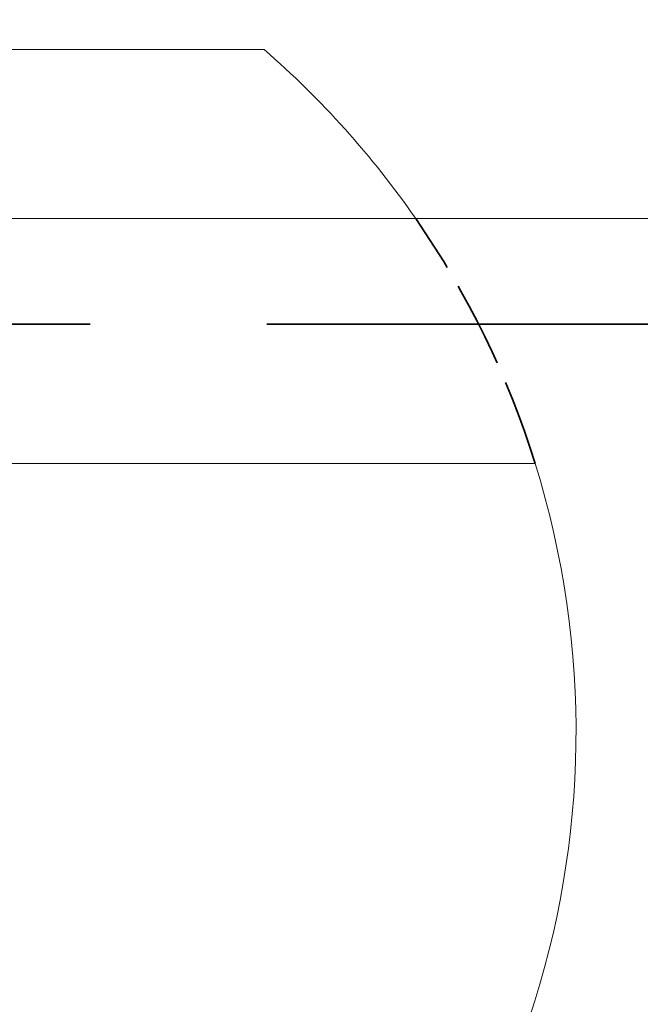
# Model space of a CAD drawing. Units: millimetres. Extents: x 40 to 4716, y 40 to 3324.
# Drawn here: x 1442 to 1456, y 2614 to 2638 of the extents above; entities that cross this region are included whole.
import ezdxf

# ---------------------------------------------------------------- set-up
doc = ezdxf.new("R2010")
doc.units = ezdxf.units.MM
doc.header["$LTSCALE"] = 4
doc.linetypes.add('DASHED', pattern=[0.2068, 0.1655, -0.0413])
for name, color, linetype, lineweight in [('Dimensions(ISO)', 7, 'Continuous', 25), ('Hidden Edges(ISO)', 7, 'DASHED', 35), ('Visible Edges(ISO)', 7, 'Continuous', 18)]:
    doc.layers.add(name, color=color, linetype=linetype, lineweight=lineweight)
doc.styles.add('Current-BSI', font='arial.ttf')
doc.dimstyles.new('DEFAULT-ISO', dxfattribs={"dimscale": 4, "dimtxt": 3.5, "dimasz": 2.5, "dimexe": 3.175, "dimexo": 0, "dimgap": 0.762, "dimtad": 1, "dimdec": 0, "dimrnd": 1e-08, "dimzin": 0, "dimdsep": 46, "dimtxsty": 'Current-BSI', "dimcen": 0.09, "dimdle": 10, "dimclrd": 7, "dimclre": 7, "dimclrt": 7, "dimazin": 0, "dimtfac": 1, "dimtmove": 0, "dimatfit": 3, "dimfxl": 0, "dimtolj": 1, "dimtzin": 0, "dimlwd": 25, "dimlwe": 25, "dimarcsym": 0})

# ---------------------------------------------------------------- blocks, each defined once
blk = doc.blocks.new('*D10')
at = {"layer": 'Defpoints', "color": 0, "linetype": 'Continuous'}
for p in [(1856.12, 2732.723), (1433.62, 2620.723), (1856.12, 2620.723)]:
    blk.add_point(p, dxfattribs=at)
at = {"layer": 'Dimensions(ISO)', "color": 7, "linetype": 'Continuous', "lineweight": 25}
for p, q in [((1433.62, 2620.723), (1433.62, 2745.423)), ((1856.12, 2620.723), (1856.12, 2745.423)), ((1443.62, 2732.723), (1846.12, 2732.723))]:
    blk.add_line(p, q, dxfattribs=at)
at = {"layer": 'Dimensions(ISO)', "color": 7, "linetype": 'Continuous'}
for points in [[(1443.62, 2734.389), (1443.62, 2731.056), (1433.62, 2732.723)], [(1846.12, 2734.389), (1846.12, 2731.056), (1856.12, 2732.723)]]:
    blk.add_solid(points, dxfattribs=at)
at = {"layer": 'Dimensions(ISO)', "color": 7, "linetype": 'Continuous', "lineweight": 25, "insert": (1622.347, 2775.771), "char_height": 40, "attachment_point": 1, "style": 'Current-BSI'}
blk.add_mtext('\\A1;{\\fArial|b0|i0|c238|p34; }=', dxfattribs=at)

msp = doc.modelspace()

# ---------------------------------------------------------------- linework, layer by layer
at = {"layer": 'Hidden Edges(ISO)', "color": 6, "ltscale": 25.323221}
msp.add_line((861.12, 2630.373), (2851.12, 2630.373), dxfattribs=at)
at = {"layer": 'Hidden Edges(ISO)', "color": 30, "ltscale": 3.082883}
msp.add_arc((1433.62, 2620.723), 21.35, 17.3029, 34.6866, dxfattribs=at)
at = {"layer": 'Visible Edges(ISO)', "color": 30}
for p, q in [((1419.656, 2636.873), (1447.585, 2636.873)), ((1454.004, 2627.073), (1413.237, 2627.073))]:
    msp.add_line(p, q, dxfattribs=at)
at = {"layer": 'Visible Edges(ISO)', "color": 6}
msp.add_line((1026.932, 2632.873), (1775.309, 2632.873), dxfattribs=at)
at = {"layer": 'Visible Edges(ISO)', "color": 30}
for start, end in [(34.6866, 49.1514), (162.6971, 17.3029)]:
    msp.add_arc((1433.62, 2620.723), 21.35, start, end, dxfattribs=at)

# ---------------------------------------------------------------- dimensions: what is measured, and where the dimension line sits
at = {"layer": 'Dimensions(ISO)', "color": 7, "linetype": 'Continuous', "lineweight": 25}
dim = msp.add_linear_dim(base=(1856.12, 2732.723), p1=(1433.62, 2620.723), p2=(1856.12, 2620.723), angle=180, text='{\\fArial|b0|i0|c238|p34; }=', dimstyle='DEFAULT-ISO', override={"dimtxt": 10, "dimdec": 0, "dimtp": 0, "dimtm": 0, "dimtdec": 2, "dimtofl": 0, "dimatfit": 1}, dxfattribs=at)
dim.commit()
dim.dimension.update_dxf_attribs({"geometry": '*D10', "text_midpoint": (1644.87, 2732.723), "dimtype": 160})

doc.saveas('drawing.dxf')
